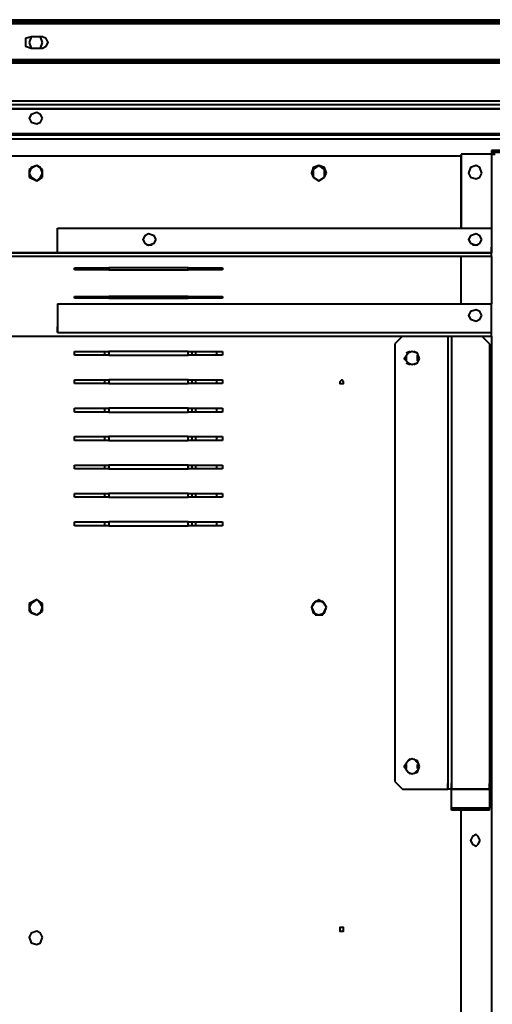
# Model space of a CAD drawing. Units: inches. Extents: x 2 to 295, y 2 to 208.
# Drawn here: x 59 to 70, y 35 to 56 of the extents above; entities that cross this region are included whole.
import ezdxf

# ---------------------------------------------------------------- set-up
doc = ezdxf.new("R2010")
doc.units = ezdxf.units.IN
doc.header["$MEASUREMENT"] = 0
doc.layers.add('OLCU', color=7, linetype='Continuous')

msp = doc.modelspace()

# ---------------------------------------------------------------- linework, layer by layer
at = {"layer": 'OLCU', "color": 7, "lineweight": 40, "true_color": 0xffffff}
for points in [[(45.191, 56.496), (74.02, 56.496)], [(45.191, 56.496), (74.02, 56.496)], [(45.191, 56.454), (74.02, 56.454)], [(59.5, 56.115), (59.372, 56.073), (59.372, 55.904), (59.5, 55.861)], [(59.5, 56.115), (59.457, 55.988)], [(59.753, 56.115), (59.5, 56.115)], [(59.753, 55.988), (59.711, 56.115)], [(59.753, 55.861), (59.838, 55.904), (59.881, 55.988), (59.838, 56.073), (59.753, 56.115)], [(59.457, 55.988), (59.5, 55.861)], [(59.5, 55.861), (59.753, 55.861)], [(59.711, 55.861), (59.753, 55.988)], [(47.943, 55.607), (73.258, 55.607)], [(72.834, 55.565), (47.943, 55.565)], [(72.707, 54.591), (46.503, 54.591)], [(72.157, 54.676), (47.943, 54.676)], [(46.503, 54.507), (72.707, 54.507)], [(72.707, 54.507), (46.503, 54.507)], [(59.753, 54.295), (59.711, 54.379), (59.626, 54.422), (59.5, 54.379), (59.457, 54.295), (59.5, 54.21), (59.626, 54.168), (59.711, 54.21), (59.753, 54.295)], [(72.75, 53.914), (46.461, 53.914)], [(46.503, 53.956), (72.707, 53.956)], [(73.512, 53.829), (45.699, 53.829)], [(69.109, 53.448), (50.102, 53.448)], [(69.109, 53.491), (69.109, 51.839)], [(69.787, 53.491), (69.109, 53.491)], [(69.109, 51.839), (69.109, 53.448)], [(69.787, 53.575), (69.787, 53.491)], [(70.929, 53.575), (69.787, 53.575)], [(70.929, 53.533), (69.787, 53.533)], [(69.787, 53.491), (69.871, 53.491)], [(59.626, 53.236), (59.457, 53.152)], [(59.753, 53.067), (59.711, 53.194), (59.626, 53.236), (59.5, 53.194), (59.457, 53.067), (59.5, 52.982), (59.626, 52.898), (59.711, 52.982), (59.753, 53.067)], [(59.753, 53.152), (59.626, 53.236)], [(66.103, 53.067), (66.061, 53.194), (65.934, 53.236), (65.807, 53.194), (65.765, 53.067), (65.807, 52.982), (65.934, 52.898), (66.061, 52.982), (66.103, 53.067)], [(65.934, 53.236), (65.807, 53.152)], [(66.061, 53.152), (65.934, 53.236)], [(69.575, 53.067), (69.532, 53.194), (69.448, 53.236), (69.321, 53.194), (69.278, 53.067), (69.321, 52.982), (69.448, 52.94), (69.532, 52.982), (69.575, 53.067)], [(59.457, 53.152), (59.457, 52.982)], [(59.753, 52.982), (59.753, 53.152)], [(65.807, 53.152), (65.807, 52.982)], [(66.061, 52.982), (66.061, 53.152)], [(59.457, 52.982), (59.626, 52.898)], [(59.626, 52.898), (59.753, 52.982)], [(65.807, 52.982), (65.934, 52.898)], [(65.934, 52.898), (66.061, 52.982)], [(60.092, 51.839), (69.787, 51.839)], [(60.092, 51.289), (60.092, 51.839)], [(62.294, 51.585), (62.251, 51.67), (62.124, 51.713), (62.04, 51.67), (61.997, 51.585), (62.04, 51.501), (62.124, 51.458), (62.251, 51.501), (62.294, 51.585)], [(69.575, 51.585), (69.532, 51.67), (69.448, 51.713), (69.321, 51.67), (69.278, 51.585), (69.321, 51.501), (69.448, 51.458), (69.532, 51.501), (69.575, 51.585)], [(69.787, 51.839), (69.787, 51.289)], [(54.462, 51.289), (69.787, 51.289)], [(69.787, 51.289), (54.462, 51.289)], [(60.092, 51.289), (60.092, 51.416)], [(60.092, 51.289), (69.787, 51.289)], [(62.209, 51.458), (62.082, 51.458)], [(69.49, 51.458), (69.363, 51.458)], [(69.787, 51.289), (69.787, 51.416)], [(69.787, 51.289), (69.787, 51.416)], [(69.787, 51.204), (69.787, 51.289)], [(69.787, 51.204), (54.462, 51.204)], [(69.109, 50.146), (69.109, 51.204)], [(60.473, 50.908), (60.473, 50.951)], [(60.473, 50.951), (61.235, 50.951)], [(61.235, 50.908), (60.473, 50.908)], [(63.013, 50.951), (61.235, 50.951)], [(61.235, 50.951), (61.235, 50.908)], [(61.235, 50.951), (61.235, 50.908)], [(61.235, 50.908), (63.013, 50.908)], [(63.013, 50.908), (63.013, 50.951)], [(63.013, 50.951), (63.775, 50.951)], [(63.013, 50.908), (63.013, 50.951)], [(63.775, 50.908), (63.013, 50.908)], [(63.182, 50.908), (63.182, 50.951)], [(63.648, 50.908), (63.648, 50.951)], [(63.775, 50.951), (63.775, 50.908)], [(60.092, 50.146), (69.787, 50.146)], [(60.092, 50.146), (60.092, 49.511)], [(60.473, 50.273), (60.473, 50.316)], [(60.473, 50.316), (61.235, 50.316)], [(61.235, 50.273), (60.473, 50.273)], [(63.013, 50.316), (61.235, 50.316)], [(61.235, 50.316), (61.235, 50.273)], [(61.235, 50.316), (61.235, 50.273)], [(61.235, 50.273), (63.013, 50.273)], [(63.013, 50.273), (63.013, 50.316)], [(63.013, 50.316), (63.775, 50.316)], [(63.013, 50.273), (63.013, 50.316)], [(63.775, 50.273), (63.013, 50.273)], [(63.182, 50.273), (63.182, 50.316)], [(63.648, 50.273), (63.648, 50.316)], [(63.775, 50.316), (63.775, 50.273)], [(69.787, 49.511), (69.787, 50.146)], [(69.575, 49.892), (69.532, 49.977), (69.448, 50.019), (69.321, 49.977), (69.278, 49.892), (69.321, 49.807), (69.448, 49.765), (69.532, 49.807), (69.575, 49.892)], [(60.092, 49.511), (60.092, 49.638)], [(60.092, 49.511), (69.787, 49.511)], [(69.787, 49.511), (69.787, 49.638)], [(69.787, 49.426), (69.787, 49.554)], [(69.787, 49.426), (69.787, 49.511)], [(49.424, 49.426), (69.787, 49.426)], [(49.424, 49.426), (69.787, 49.426)], [(67.797, 49.426), (67.628, 49.257)], [(68.813, 49.426), (68.813, 39.309)], [(68.813, 49.426), (68.813, 39.309)], [(68.897, 49.426), (68.898, 39.309)], [(69.744, 49.257), (69.575, 49.426)], [(60.473, 49.003), (60.473, 49.088)], [(60.473, 49.088), (61.235, 49.088)], [(63.013, 49.088), (61.235, 49.088)], [(61.235, 49.088), (61.235, 49.003)], [(61.235, 49.088), (61.235, 49.003)], [(63.013, 49.003), (63.013, 49.088)], [(63.013, 49.088), (63.775, 49.088)], [(63.013, 49.003), (63.013, 49.088)], [(63.182, 49.003), (63.182, 49.088)], [(63.648, 49.003), (63.648, 49.088)], [(63.775, 49.088), (63.775, 49.003)], [(67.628, 49.257), (67.628, 39.478)], [(68.178, 48.919), (68.135, 49.045), (68.009, 49.088), (67.924, 49.045), (67.839, 48.919), (67.924, 48.834), (68.009, 48.792), (68.135, 48.834), (68.178, 48.919)], [(67.966, 49.088), (67.881, 49.045)], [(68.135, 49.045), (68.051, 49.088)], [(69.744, 49.257), (69.744, 39.309)], [(61.235, 49.003), (60.473, 49.003)], [(61.235, 49.003), (63.013, 49.003)], [(63.775, 49.003), (63.013, 49.003)], [(67.881, 49.003), (67.881, 48.876)], [(67.881, 48.834), (67.966, 48.792)], [(68.051, 48.792), (68.135, 48.834)], [(68.135, 48.876), (68.135, 49.003)], [(60.473, 48.368), (60.473, 48.453)], [(60.473, 48.453), (61.235, 48.453)], [(63.013, 48.453), (61.235, 48.453)], [(61.235, 48.453), (61.235, 48.368)], [(61.235, 48.453), (61.235, 48.368)], [(63.013, 48.368), (63.013, 48.453)], [(63.013, 48.453), (63.775, 48.453)], [(63.013, 48.368), (63.013, 48.453)], [(63.182, 48.368), (63.182, 48.453)], [(63.648, 48.368), (63.648, 48.453)], [(63.775, 48.453), (63.775, 48.368)], [(66.484, 48.41), (66.484, 48.41), (66.442, 48.453), (66.4, 48.41), (66.4, 48.368), (66.484, 48.368), (66.484, 48.41)], [(61.235, 48.368), (60.473, 48.368)], [(61.235, 48.368), (63.013, 48.368)], [(63.775, 48.368), (63.013, 48.368)], [(60.473, 47.733), (60.473, 47.818)], [(60.473, 47.818), (61.235, 47.818)], [(61.235, 47.733), (60.473, 47.733)], [(63.013, 47.818), (61.235, 47.818)], [(61.235, 47.818), (61.235, 47.733)], [(61.235, 47.818), (61.235, 47.733)], [(61.235, 47.733), (63.013, 47.733)], [(63.013, 47.733), (63.013, 47.818)], [(63.013, 47.818), (63.775, 47.818)], [(63.013, 47.733), (63.013, 47.818)], [(63.775, 47.733), (63.013, 47.733)], [(63.182, 47.733), (63.182, 47.818)], [(63.648, 47.733), (63.648, 47.818)], [(63.775, 47.818), (63.775, 47.733)], [(60.473, 47.098), (60.473, 47.183)], [(60.473, 47.183), (61.235, 47.183)], [(61.235, 47.098), (60.473, 47.098)], [(63.013, 47.183), (61.235, 47.183)], [(61.235, 47.183), (61.235, 47.098)], [(61.235, 47.183), (61.235, 47.098)], [(61.235, 47.098), (63.013, 47.098)], [(63.013, 47.098), (63.013, 47.183)], [(63.013, 47.183), (63.775, 47.183)], [(63.013, 47.098), (63.013, 47.183)], [(63.775, 47.098), (63.013, 47.098)], [(63.182, 47.098), (63.182, 47.183)], [(63.648, 47.098), (63.648, 47.183)], [(63.775, 47.183), (63.775, 47.098)], [(60.473, 46.463), (60.473, 46.548)], [(60.473, 46.548), (61.235, 46.548)], [(61.235, 46.463), (60.473, 46.463)], [(63.013, 46.548), (61.235, 46.548)], [(61.235, 46.548), (61.235, 46.463)], [(61.235, 46.548), (61.235, 46.463)], [(61.235, 46.463), (63.013, 46.463)], [(63.013, 46.463), (63.013, 46.548)], [(63.013, 46.548), (63.775, 46.548)], [(63.013, 46.463), (63.013, 46.548)], [(63.775, 46.463), (63.013, 46.463)], [(63.182, 46.463), (63.182, 46.548)], [(63.648, 46.463), (63.648, 46.548)], [(63.775, 46.548), (63.775, 46.463)], [(60.473, 45.828), (60.473, 45.913)], [(60.473, 45.913), (61.235, 45.913)], [(61.235, 45.828), (60.473, 45.828)], [(63.013, 45.913), (61.235, 45.913)], [(61.235, 45.913), (61.235, 45.828)], [(61.235, 45.913), (61.235, 45.828)], [(61.235, 45.828), (63.013, 45.828)], [(63.013, 45.828), (63.013, 45.913)], [(63.013, 45.913), (63.775, 45.913)], [(63.013, 45.828), (63.013, 45.913)], [(63.775, 45.828), (63.013, 45.828)], [(63.182, 45.828), (63.182, 45.913)], [(63.648, 45.828), (63.648, 45.913)], [(63.775, 45.913), (63.775, 45.828)], [(60.473, 45.193), (60.473, 45.278)], [(60.473, 45.278), (61.235, 45.278)], [(61.235, 45.193), (60.473, 45.193)], [(63.013, 45.278), (61.235, 45.278)], [(61.235, 45.278), (61.235, 45.193)], [(61.235, 45.278), (61.235, 45.193)], [(61.235, 45.193), (63.013, 45.193)], [(63.013, 45.193), (63.013, 45.278)], [(63.013, 45.278), (63.775, 45.278)], [(63.013, 45.193), (63.013, 45.278)], [(63.775, 45.193), (63.013, 45.193)], [(63.182, 45.193), (63.182, 45.278)], [(63.648, 45.193), (63.648, 45.278)], [(63.775, 45.278), (63.775, 45.193)], [(59.626, 43.542), (59.457, 43.457)], [(59.754, 43.373), (59.711, 43.457), (59.626, 43.542), (59.5, 43.457), (59.457, 43.373), (59.5, 43.246), (59.627, 43.204), (59.711, 43.246), (59.754, 43.373)], [(59.457, 43.457), (59.457, 43.288)], [(59.753, 43.457), (59.626, 43.542)], [(59.754, 43.288), (59.753, 43.457)], [(66.104, 43.373), (66.061, 43.457), (65.934, 43.542), (65.807, 43.457), (65.765, 43.373), (65.807, 43.246), (65.934, 43.204), (66.061, 43.246), (66.104, 43.373)], [(65.85, 43.5), (65.765, 43.373)], [(65.765, 43.373), (65.85, 43.204)], [(66.019, 43.5), (65.85, 43.5)], [(66.104, 43.373), (66.019, 43.5)], [(66.019, 43.204), (66.104, 43.373)], [(59.457, 43.288), (59.627, 43.204)], [(59.627, 43.204), (59.754, 43.288)], [(65.85, 43.204), (66.019, 43.204)], [(68.178, 39.817), (68.136, 39.944), (68.009, 39.986), (67.924, 39.944), (67.839, 39.817), (67.924, 39.69), (68.009, 39.648), (68.136, 39.69), (68.178, 39.817)], [(67.966, 39.986), (67.882, 39.901)], [(67.882, 39.859), (67.882, 39.774)], [(68.136, 39.901), (68.051, 39.986)], [(68.136, 39.774), (68.136, 39.859)], [(67.882, 39.732), (67.966, 39.648)], [(68.051, 39.648), (68.136, 39.732)], [(67.628, 39.478), (67.797, 39.309)], [(68.813, 39.309), (68.813, 39.436)], [(68.813, 39.309), (68.813, 39.436)], [(68.898, 39.309), (68.898, 39.436)], [(68.898, 39.309), (68.898, 39.436)], [(69.744, 39.309), (69.744, 39.436)], [(67.797, 39.309), (68.813, 39.309)], [(68.898, 39.309), (68.813, 39.309)], [(68.898, 39.309), (68.813, 39.309)], [(69.744, 39.309), (68.898, 39.309)], [(68.898, 39.309), (69.744, 39.309)], [(68.898, 38.885), (68.898, 39.309)], [(69.744, 39.309), (69.744, 38.885)], [(68.898, 38.843), (68.898, 38.885)], [(69.744, 38.885), (68.898, 38.885)], [(69.744, 38.843), (68.898, 38.843)], [(69.109, 22.291), (69.109, 38.843)], [(69.744, 38.843), (69.744, 38.885)], [(69.533, 38.166), (69.49, 38.25), (69.448, 38.293), (69.363, 38.25), (69.321, 38.166), (69.363, 38.081), (69.448, 38.039), (69.49, 38.081), (69.533, 38.166)], [(59.754, 36.007), (59.711, 36.091), (59.627, 36.134), (59.5, 36.091), (59.457, 36.007), (59.5, 35.88), (59.627, 35.837), (59.711, 35.88), (59.754, 36.007)], [(66.484, 36.176), (66.484, 36.218), (66.4, 36.218), (66.4, 36.134), (66.484, 36.134), (66.484, 36.176)]]:
    msp.add_lwpolyline(points, dxfattribs=at)
at = {"layer": 'OLCU', "color": 8, "lineweight": 40, "true_color": 0x808080}
for points in [[(47.9, 56.411), (74.02, 56.411)], [(72.834, 55.523), (47.943, 55.523)], [(69.787, 53.491), (69.787, 51.839)], [(69.787, 51.204), (69.787, 50.146)], [(61.15, 50.908), (61.15, 50.951)], [(63.098, 50.908), (63.098, 50.951)], [(61.15, 50.273), (61.15, 50.316)], [(63.098, 50.273), (63.098, 50.316)], [(69.787, 49.426), (69.787, 22.291)], [(61.15, 49.003), (61.15, 49.088)], [(63.098, 49.003), (63.098, 49.088)], [(61.15, 48.368), (61.15, 48.453)], [(63.098, 48.368), (63.098, 48.453)], [(61.15, 47.733), (61.15, 47.818)], [(63.098, 47.733), (63.098, 47.818)], [(61.15, 47.098), (61.15, 47.183)], [(63.098, 47.098), (63.098, 47.183)], [(61.15, 46.463), (61.15, 46.548)], [(63.098, 46.463), (63.098, 46.548)], [(61.15, 45.828), (61.15, 45.913)], [(63.098, 45.828), (63.098, 45.913)], [(61.15, 45.193), (61.15, 45.278)], [(63.098, 45.193), (63.098, 45.278)]]:
    msp.add_lwpolyline(points, dxfattribs=at)

doc.saveas('drawing.dxf')
